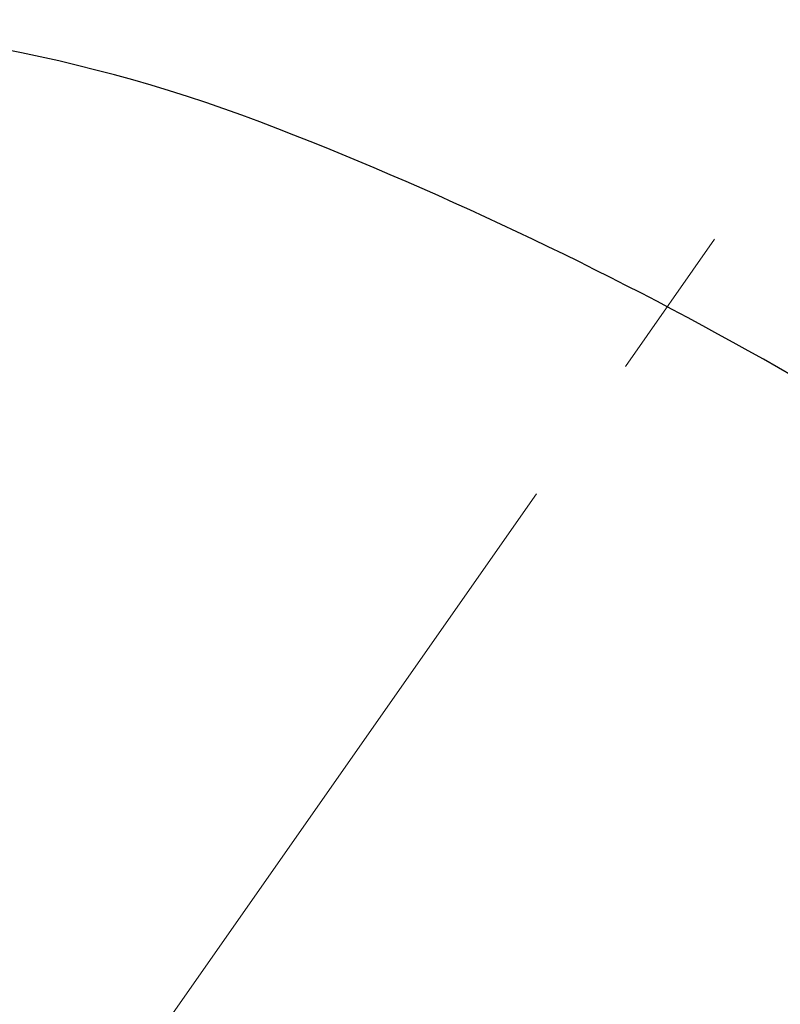
# Model space of a CAD drawing. Units: millimetres. Extents: x 4077 to 5374, y 779 to 2501.
# Drawn here: x 4801 to 4832, y 1769 to 1809 of the extents above; entities that cross this region are included whole.
import ezdxf

# ---------------------------------------------------------------- set-up
doc = ezdxf.new("R2010")
doc.units = ezdxf.units.MM
doc.linetypes.add('CENTER', pattern=[50.8, 31.75, -6.35, 6.35, -6.35])
doc.layers.add('中心線', color=2, linetype='CENTER', lineweight=5)
doc.layers.add('繪圖線', color=7, linetype='Continuous')
doc.styles.get("Standard").update_dxf_attribs({"font": 'msjh.ttf', "height": 15})
doc.dimstyles.get("Standard").update_dxf_attribs({"dimtxt": 15, "dimasz": 5, "dimexe": 0, "dimexo": 5, "dimgap": 5, "dimtad": 0, "dimtih": 1, "dimtoh": 1, "dimdec": 1, "dimdsep": 46, "dimtxsty": 'Standard', "dimblk": 'OPEN30', "dimcen": 0.09, "dimclrt": 256, "dimadec": 0, "dimazin": 2, "dimtfac": 1, "dimtdec": 1, "dimtofl": 0, "dimtmove": 1, "dimatfit": 3, "dimldrblk": 'OPEN30', "dimfxl": 0, "dimtolj": 1, "dimtzin": 0, "dimlwe": 9, "dimarcsym": 0})

# ---------------------------------------------------------------- blocks, each defined once
blk = doc.blocks.new('_Open30')
at = {"color": 0, "linetype": 'ByBlock', "lineweight": -2}
for p, q in [((-1, 0.2679), (0, 0)), ((0, 0), (-1, -0.2679)), ((0, 0), (-1, 0))]:
    blk.add_line(p, q, dxfattribs=at)
blk = doc.blocks.new('*D14')
at = {"layer": 'Defpoints', "color": 0, "lineweight": 0}
for p in [(4832.047, 1803.976), (4784.418, 1735.955), (4774.894, 1722.353), (4784.418, 1716.049), (4770.494, 1668.52)]:
    blk.add_point(p, dxfattribs=at)
at = {"layer": '繪圖線', "color": 0, "lineweight": 9}
for p, q in [((4772.026, 1718.257), (4744.923, 1679.55)), ((4784.418, 1711.049), (4784.418, 1667.098))]:
    blk.add_line(p, q, dxfattribs=at)
at = {"layer": '繪圖線', "color": 0, "lineweight": -2}
for p, q in [((4763.713, 1670.284), (4753.434, 1637.686)), ((4753.434, 1637.686), (4743.434, 1637.686))]:
    blk.add_line(p, q, dxfattribs=at)
blk.add_arc((4784.418, 1735.955), 68.858, 243.32824, 261.67176, dxfattribs=at)
at = {"layer": '繪圖線', "color": 0, "lineweight": -2, "xscale": 10, "yscale": 10, "zscale": 10}
for p, rotation in [((4744.923, 1679.55), 149.1641208066941), ((4784.418, 1667.098), 355.8358791933054)]:
    blk.add_blockref('_Open30', p, dxfattribs=dict(at, rotation=rotation))
at = {"layer": '繪圖線', "lineweight": 0, "insert": (4724.161, 1637.686), "char_height": 15, "attachment_point": 5}
blk.add_mtext('\\A1;35°', dxfattribs=at)

msp = doc.modelspace()

# ---------------------------------------------------------------- linework, layer by layer
at = {"layer": '中心線'}
msp.add_line((4774.894, 1722.353), (4832.047, 1803.976), dxfattribs=at)
at = {"layer": '繪圖線'}
for centre, radius, start, end in [((4788.023, 1744.35), 65, 68.66541, 90.67659), ((4755.279, 1660.518), 155, 51.88382, 68.66541)]:
    msp.add_arc(centre, radius, start, end, dxfattribs=at)

# ---------------------------------------------------------------- dimensions: what is measured, and where the dimension line sits
at = {"layer": '繪圖線', "lineweight": 0}
dim = msp.add_angular_dim_2l(base=(4770.494, 1668.52), line1=((4784.418, 1735.955), (4784.418, 1716.049)), line2=((4774.894, 1722.353), (4832.047, 1803.976)), dimstyle='Standard', override={"dimasz": 10, "dimfxl": 0.8}, dxfattribs=at)
dim.commit()
dim.dimension.update_dxf_attribs({"geometry": '*D14', "text_midpoint": (4724.161, 1637.686)})

doc.saveas('drawing.dxf')
